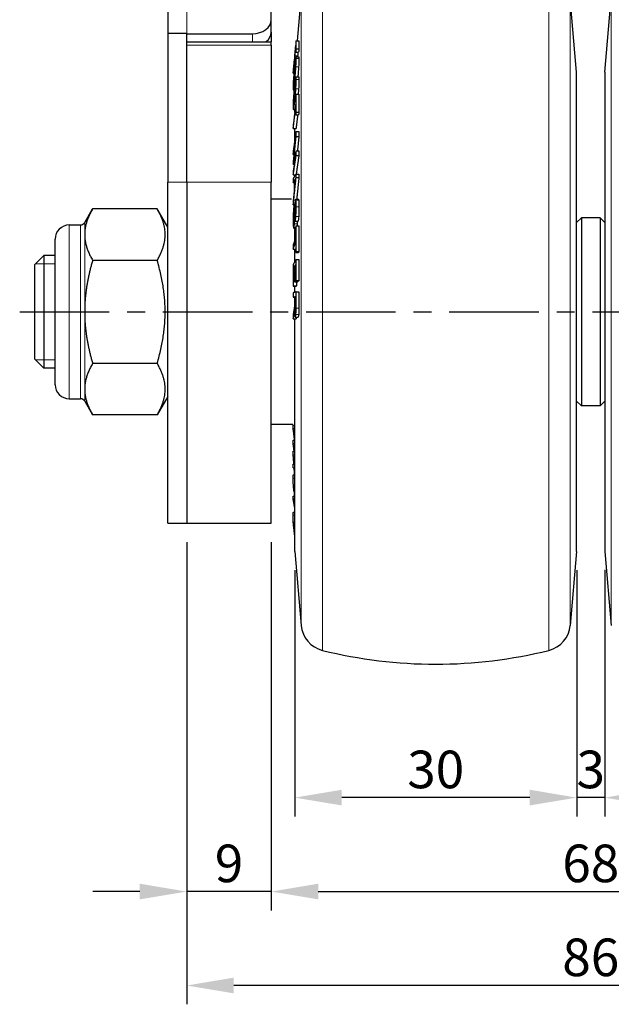
# Model space of a CAD drawing. Units: millimetres. Extents: x 0 to 495, y 0 to 669.
# Drawn here: x 297 to 360, y 126 to 230 of the extents above; entities that cross this region are included whole.
import ezdxf

# ---------------------------------------------------------------- set-up
doc = ezdxf.new("R2010")
doc.units = ezdxf.units.MM
doc.header["$LTSCALE"] = 0.3
doc.linetypes.add('CENTER', pattern=[50.8, 31.75, -6.35, 6.35, -6.35])
doc.layers.get('0').update_dxf_attribs({"color": 3})
doc.layers.add('외형선(ISO)', color=3, linetype='Continuous', lineweight=25)
doc.layers.add('좁은 외형선(ISO)', color=5, linetype='Continuous', lineweight=18)
doc.styles.add('GDD', font='romans.shx', dxfattribs={"oblique": 15, "bigfont": 'whgtxt.shx'})
doc.dimstyles.new('GDOK-2X', dxfattribs={"dimscale": 2, "dimtxt": 2, "dimasz": 2.5, "dimexe": 1, "dimexo": 1, "dimgap": 0.5, "dimtad": 1, "dimdsep": 46, "dimtxsty": 'GDD', "dimcen": 0, "dimclrd": 1, "dimclre": 1, "dimclrt": 4, "dimazin": 2, "dimtfac": 0.5, "dimtmove": 0, "dimatfit": 3, "dimfxl": 1, "dimfrac": 2, "dimtolj": 1, "dimarcsym": 0})

# ---------------------------------------------------------------- blocks, each defined once
blk = doc.blocks.new('*D48')
at = {"color": 1, "lineweight": -2, "transparency": 16777216}
for p, q in [((358.87, 171.78), (358.87, 145.53)), ((388.88, 171.73), (388.88, 145.53)), ((363.87, 147.53), (383.88, 147.53))]:
    blk.add_line(p, q, dxfattribs=at)
at = {"color": 1, "transparency": 16777216}
for points in [[(363.87, 148.37), (363.87, 146.7), (358.87, 147.53)], [(383.88, 148.37), (383.88, 146.7), (388.88, 147.53)]]:
    blk.add_solid(points, dxfattribs=at)
at = {"layer": 'Defpoints', "color": 0, "transparency": 16777216}
for p in [(358.87, 173.78), (388.88, 173.73), (388.88, 147.53)]:
    blk.add_point(p, dxfattribs=at)
at = {"color": 4, "transparency": 16777216, "insert": (373.87, 150.53), "char_height": 4, "attachment_point": 5, "style": 'GDD'}
blk.add_mtext('\\A1;30', dxfattribs=at)
blk = doc.blocks.new('*D49')
at = {"color": 1, "lineweight": -2, "transparency": 16777216}
for p, q in [((355.88, 171.73), (355.88, 145.53)), ((358.88, 171.73), (358.88, 145.53)), ((350.88, 147.53), (345.88, 147.53)), ((358.88, 147.53), (355.88, 147.53)), ((363.88, 147.53), (368.88, 147.53))]:
    blk.add_line(p, q, dxfattribs=at)
at = {"color": 1, "transparency": 16777216}
for points in [[(350.88, 148.37), (350.88, 146.7), (355.88, 147.53)], [(363.88, 148.37), (363.88, 146.7), (358.88, 147.53)]]:
    blk.add_solid(points, dxfattribs=at)
at = {"layer": 'Defpoints', "color": 0, "transparency": 16777216}
for p in [(355.88, 173.73), (358.88, 173.73), (355.88, 147.53)]:
    blk.add_point(p, dxfattribs=at)
at = {"color": 4, "transparency": 16777216, "insert": (357.38, 150.53), "char_height": 4, "attachment_point": 5, "style": 'GDD'}
blk.add_mtext('\\A1;3', dxfattribs=at)
blk = doc.blocks.new('*D50')
at = {"color": 1, "lineweight": -2, "transparency": 16777216}
for p, q in [((325.88, 171.73), (325.88, 145.53)), ((355.88, 171.73), (355.88, 145.53)), ((350.88, 147.53), (330.88, 147.53))]:
    blk.add_line(p, q, dxfattribs=at)
at = {"color": 1, "transparency": 16777216}
for points in [[(330.88, 148.37), (330.88, 146.7), (325.88, 147.53)], [(350.88, 148.37), (350.88, 146.7), (355.88, 147.53)]]:
    blk.add_solid(points, dxfattribs=at)
at = {"layer": 'Defpoints', "color": 0, "transparency": 16777216}
for p in [(325.88, 173.73), (355.88, 173.73), (325.88, 147.53)]:
    blk.add_point(p, dxfattribs=at)
at = {"color": 4, "transparency": 16777216, "insert": (340.88, 150.53), "char_height": 4, "attachment_point": 5, "style": 'GDD'}
blk.add_mtext('\\A1;30', dxfattribs=at)
blk = doc.blocks.new('*D51')
at = {"color": 1, "lineweight": -2, "transparency": 16777216}
for p, q in [((323.38, 174.73), (323.38, 135.53)), ((391.38, 174.73), (391.38, 135.53)), ((328.38, 137.53), (386.38, 137.53))]:
    blk.add_line(p, q, dxfattribs=at)
at = {"color": 1, "transparency": 16777216}
for points in [[(328.38, 138.37), (328.38, 136.7), (323.38, 137.53)], [(386.38, 138.37), (386.38, 136.7), (391.38, 137.53)]]:
    blk.add_solid(points, dxfattribs=at)
at = {"layer": 'Defpoints', "color": 0, "transparency": 16777216}
for p in [(323.38, 176.73), (391.38, 176.73), (391.38, 137.53)]:
    blk.add_point(p, dxfattribs=at)
at = {"color": 4, "transparency": 16777216, "insert": (357.38, 140.53), "char_height": 4, "attachment_point": 5, "style": 'GDD'}
blk.add_mtext('\\A1;68', dxfattribs=at)
blk = doc.blocks.new('*D52')
at = {"color": 1, "lineweight": -2, "transparency": 16777216}
for p, q in [((314.38, 174.73), (314.38, 135.53)), ((323.38, 174.73), (323.38, 135.53)), ((309.38, 137.53), (304.38, 137.53)), ((323.38, 137.53), (314.38, 137.53)), ((328.38, 137.53), (333.38, 137.53))]:
    blk.add_line(p, q, dxfattribs=at)
at = {"color": 1, "transparency": 16777216}
for points in [[(309.38, 138.37), (309.38, 136.7), (314.38, 137.53)], [(328.38, 138.37), (328.38, 136.7), (323.38, 137.53)]]:
    blk.add_solid(points, dxfattribs=at)
at = {"layer": 'Defpoints', "color": 0, "transparency": 16777216}
for p in [(314.38, 176.73), (323.38, 176.73), (314.38, 137.53)]:
    blk.add_point(p, dxfattribs=at)
at = {"color": 4, "transparency": 16777216, "insert": (318.88, 140.53), "char_height": 4, "attachment_point": 5, "style": 'GDD'}
blk.add_mtext('\\A1;9', dxfattribs=at)
blk = doc.blocks.new('*D53')
at = {"color": 1, "lineweight": -2, "transparency": 16777216}
for p, q in [((314.38, 174.73), (314.38, 125.53)), ((400.38, 174.73), (400.38, 125.53)), ((395.38, 127.53), (319.38, 127.53))]:
    blk.add_line(p, q, dxfattribs=at)
at = {"color": 1, "transparency": 16777216}
for points in [[(319.38, 128.37), (319.38, 126.7), (314.38, 127.53)], [(395.38, 128.37), (395.38, 126.7), (400.38, 127.53)]]:
    blk.add_solid(points, dxfattribs=at)
at = {"layer": 'Defpoints', "color": 0, "transparency": 16777216}
for p in [(314.38, 176.73), (400.38, 176.73), (314.38, 127.53)]:
    blk.add_point(p, dxfattribs=at)
at = {"color": 4, "transparency": 16777216, "insert": (357.38, 130.53), "char_height": 4, "attachment_point": 5, "style": 'GDD'}
blk.add_mtext('\\A1;86', dxfattribs=at)

msp = doc.modelspace()

# ---------------------------------------------------------------- linework, layer by layer
at = {"color": 1, "linetype": 'CENTER'}
msp.add_line((296.606, 199.232), (418.146, 199.232), dxfattribs=at)
at = {"layer": '외형선(ISO)'}
for p, q in [((312.376, 232.742), (312.376, 228.843)), ((323.376, 230.329), (323.376, 232.573)), ((326.168, 228.079), (326.565, 232.609)), ((355.876, 224.732), (355.186, 232.609)), ((358.876, 224.732), (359.565, 232.609)), ((323.376, 229.002), (323.376, 230.329)), ((312.376, 228.843), (312.376, 213.03)), ((314.376, 228.843), (312.376, 228.843)), ((314.376, 213.03), (314.376, 228.843)), ((314.376, 228.833), (321.376, 228.833)), ((323.376, 229.002), (323.376, 227.99)), ((314.376, 227.99), (323.376, 227.99)), ((314.376, 213.03), (314.376, 227.603)), ((323.376, 227.603), (323.376, 227.99)), ((323.376, 227.603), (323.376, 213.03)), ((326.019, 228.079), (326.32, 228.079)), ((325.883, 226.477), (326.185, 226.477)), ((325.986, 226.861), (326.287, 226.861)), ((326.007, 226.364), (326.308, 226.364)), ((326.02, 227.223), (326.321, 227.223)), ((325.85, 225.579), (325.893, 225.579)), ((325.884, 225.942), (325.933, 225.942)), ((325.712, 224.647), (325.804, 224.647)), ((355.876, 173.732), (355.876, 224.732)), ((358.876, 224.732), (358.876, 173.732)), ((325.998, 224.237), (326.299, 224.237)), ((325.725, 222.864), (325.813, 222.864)), ((326.02, 222.418), (326.321, 222.418)), ((325.734, 220.785), (325.917, 220.785)), ((325.876, 220.439), (325.876, 220.785)), ((325.986, 220.211), (326.287, 220.211)), ((326.02, 220.493), (326.321, 220.493)), ((325.711, 218.749), (326.012, 218.749)), ((325.876, 217.442), (325.876, 218.749)), ((326.021, 218.416), (326.322, 218.416)), ((326.019, 217.902), (326.32, 217.902)), ((325.713, 215.984), (325.788, 215.984)), ((326.019, 216.376), (326.32, 216.376)), ((325.711, 214.956), (325.827, 214.956)), ((326.021, 215.862), (326.322, 215.862)), ((325.715, 213.811), (325.966, 213.811)), ((325.876, 213.678), (325.876, 213.811)), ((326.021, 213.89), (326.322, 213.89)), ((312.376, 176.732), (312.376, 213.03)), ((314.376, 213.03), (314.376, 176.732)), ((314.376, 213.03), (314.376, 176.732)), ((323.376, 176.732), (323.376, 213.03)), ((325.713, 213.009), (325.805, 213.009)), ((325.839, 213.191), (325.94, 213.191)), ((326.021, 213.53), (326.322, 213.53)), ((325.531, 211.232), (323.376, 211.232)), ((325.81, 210.683), (325.888, 210.683)), ((325.968, 211.21), (326.269, 211.21)), ((303.52, 208.732), (304.368, 210.202)), ((311.238, 210.202), (304.368, 210.202)), ((312.376, 208.232), (311.238, 210.202)), ((325.715, 210.628), (325.798, 210.628)), ((325.809, 210.244), (325.87, 210.244)), ((325.901, 210.137), (325.985, 210.137)), ((325.861, 208.974), (325.935, 208.974)), ((325.935, 208.88), (326.236, 208.88)), ((355.876, 208.732), (356.376, 209.232)), ((356.376, 209.232), (356.376, 189.232)), ((358.376, 209.232), (356.376, 209.232)), ((358.376, 209.232), (358.376, 189.232)), ((358.876, 208.732), (358.376, 209.232)), ((301.876, 208.482), (303.087, 208.482)), ((325.766, 208.138), (325.986, 208.138)), ((325.876, 206.836), (325.876, 208.138)), ((326.02, 208.377), (326.321, 208.377)), ((300.376, 191.482), (300.376, 206.982)), ((325.711, 205.901), (325.985, 205.901)), ((325.876, 204.553), (325.876, 205.901)), ((325.986, 205.566), (326.287, 205.566)), ((326.02, 205.665), (326.321, 205.665)), ((298.176, 204.232), (299.176, 205.232)), ((299.176, 205.232), (299.176, 193.232)), ((300.376, 205.232), (299.176, 205.232)), ((304.368, 204.717), (311.238, 204.717)), ((326.019, 204.791), (326.32, 204.791)), ((298.176, 204.232), (298.176, 194.232)), ((325.746, 203.874), (325.855, 203.874)), ((325.889, 204.111), (325.984, 204.111)), ((325.856, 202.414), (326.157, 202.414)), ((325.89, 202.471), (326.191, 202.471)), ((325.985, 202.507), (326.286, 202.507)), ((326.019, 202.563), (326.32, 202.563)), ((325.713, 201.954), (326.015, 201.954)), ((325.747, 202.01), (326.049, 202.01)), ((325.876, 201.311), (325.876, 201.954)), ((326.021, 201.361), (326.322, 201.361)), ((325.714, 200.785), (325.846, 200.785)), ((325.88, 200.842), (325.986, 200.842)), ((325.717, 198.473), (326.018, 198.473)), ((325.876, 173.732), (325.876, 198.473)), ((325.93, 198.67), (326.231, 198.67)), ((298.176, 194.232), (299.176, 193.232)), ((300.376, 193.232), (299.176, 193.232)), ((311.238, 193.747), (304.368, 193.747)), ((301.876, 189.982), (303.087, 189.982)), ((303.52, 189.732), (304.368, 188.262)), ((312.376, 190.232), (311.238, 188.262)), ((355.876, 189.732), (356.376, 189.232)), ((358.876, 189.732), (358.376, 189.232)), ((358.376, 189.232), (356.376, 189.232)), ((311.238, 188.262), (304.368, 188.262)), ((325.676, 187.232), (323.376, 187.232)), ((325.708, 186.826), (325.876, 186.826)), ((325.709, 187.185), (325.876, 187.185)), ((325.708, 185.571), (325.876, 185.571)), ((325.709, 185.213), (325.876, 185.213)), ((325.712, 184.01), (325.876, 184.01)), ((325.713, 184.393), (325.876, 184.393)), ((325.712, 183.01), (325.876, 183.01)), ((325.713, 182.627), (325.876, 182.627)), ((325.786, 183.011), (325.876, 183.011)), ((325.738, 181.882), (325.876, 181.882)), ((325.711, 179.631), (325.876, 179.631)), ((325.711, 179.32), (325.876, 179.32)), ((325.802, 180.07), (325.876, 180.07)), ((325.86, 180.031), (325.876, 180.031)), ((325.861, 179.721), (325.876, 179.721)), ((325.873, 179.643), (325.876, 179.643)), ((325.736, 177.927), (325.876, 177.927)), ((312.376, 176.732), (314.376, 176.732)), ((314.376, 176.732), (323.376, 176.732)), ((325.714, 176.863), (325.876, 176.863)), ((325.876, 173.732), (326.565, 165.855)), ((355.876, 173.732), (355.186, 165.855)), ((358.876, 173.732), (359.565, 165.855))]:
    msp.add_line(p, q, dxfattribs=at)
for centre, radius, start, end in [((303.087, 208.982), 0.5, 270, 330), ((301.876, 206.982), 1.5, 90, 180), ((301.876, 191.482), 1.5, 180, 270), ((303.087, 189.482), 0.5, 30, 90), ((329.553, 166.116), 3, 185, 256.06041), ((352.198, 166.116), 3, 283.93959, 355), ((340.876, 211.732), 50, 256.06041, 283.93959)]:
    msp.add_arc(centre, radius, start, end, dxfattribs=at)
for centre, start_param in [((321.376, 230.329), 4.712389), ((321.376, 229.002), 5.5406301)]:
    msp.add_ellipse(centre, major_axis=(2, 0), ratio=0.7479823, start_param=start_param, end_param=6.2831853, dxfattribs=at)
for points, weights in [([(326.019, 228.079), (325.856, 226.349), (325.713, 224.818)], [1, 1.06234067591, 1.12440942712]), ([(325.883, 226.477), (325.933, 227.001), (325.984, 227.545)], [1.03872294498, 1.01936860252, 1]), ([(325.984, 227.545), (325.982, 227.203), (325.986, 226.861)], [1.01431265278, 1.01460777126, 1.01391585528]), ([(326.02, 227.223), (326.015, 227.651), (326.019, 228.079)], [1.01732237753, 1.01816821189, 1.01750584991]), ([(326.32, 228.079), (326.316, 227.651), (326.321, 227.223)], [1.01750584991, 1.01816821189, 1.01732237753]), ([(325.884, 225.942), (325.882, 226.21), (325.883, 226.477)], [1.01146980552, 1.01187258168, 1.01162363712]), ([(325.986, 226.861), (326.003, 227.041), (326.02, 227.223)], [1.01232559293, 1.00616451046, 1]), ([(326.185, 226.477), (326.184, 226.42), (326.184, 226.364)], [1.01162363712, 1.01167649271, 1.01169996923]), ([(326.221, 226.861), (326.202, 226.668), (326.185, 226.477)], [1.02448329144, 1.03160408283, 1.03872294498]), ([(326.321, 227.223), (326.304, 227.041), (326.287, 226.861)], [1, 1.00616451046, 1.01232559293]), ([(325.712, 224.647), (325.779, 225.36), (325.849, 226.115)], [1.05702838752, 1.02853051019, 1]), ([(325.849, 226.115), (325.848, 225.847), (325.85, 225.579)], [1.01178020619, 1.01203599613, 1.0116221463]), ([(325.85, 225.579), (325.867, 225.759), (325.884, 225.942)], [1.01314814359, 1.00657547177, 1]), ([(325.713, 224.818), (325.712, 224.732), (325.712, 224.647)], [1.00391555658, 1.00408220769, 1.00417298157]), ([(326.02, 222.418), (326.003, 222.276), (325.986, 222.135)], [1, 1.00614718737, 1.0122907449]), ([(326.02, 220.493), (326.014, 221.456), (326.02, 222.418)], [1.00897857457, 1.01003978624, 1.00897857452]), ([(326.321, 222.418), (326.316, 221.456), (326.321, 220.493)], [1.00897857452, 1.01003978624, 1.00897857457]), ([(325.983, 221.335), (325.84, 220.142), (325.711, 219.072)], [1, 1.05700825152, 1.11396539941]), ([(325.986, 222.135), (325.984, 221.735), (325.983, 221.335)], [1.0037819043, 1.00423249836, 1.00430818521]), ([(325.711, 218.749), (325.84, 219.819), (325.983, 221.011)], [1.11396539969, 1.05700825165, 1]), ([(325.983, 221.011), (325.984, 220.611), (325.986, 220.211)], [1.00383028579, 1.00375463498, 1.00330425536]), ([(325.986, 220.211), (326.003, 220.351), (326.02, 220.493)], [1.01229074492, 1.00614718739, 1]), ([(326.188, 220.211), (326.097, 219.454), (326.012, 218.749)], [1.03757675788, 1.07578256195, 1.11396539969]), ([(326.321, 220.493), (326.304, 220.351), (326.287, 220.211)], [1, 1.00614718739, 1.01229074492]), ([(325.711, 219.072), (325.711, 218.911), (325.711, 218.749)], [1.0017172465, 1.00175513835, 1.00171724651]), ([(326.021, 218.416), (325.859, 217.329), (325.715, 216.365)], [1, 1.06112259126, 1.12183947866]), ([(326.019, 217.902), (326.019, 218.159), (326.021, 218.416)], [1.00058408973, 1.00042430081, 1.00015694225]), ([(326.322, 218.416), (326.321, 218.159), (326.32, 217.902)], [1.00015694225, 1.00042430082, 1.00058408973]), ([(325.947, 217.555), (325.823, 216.332), (325.711, 215.221)], [1, 1.03826678988, 1.07530192296]), ([(325.713, 215.984), (325.825, 216.732), (325.947, 217.555)], [1.09504531409, 1.04761007855, 1]), ([(325.779, 215.544), (325.893, 216.668), (326.019, 217.902)], [1.07408784232, 1.03764436048, 1]), ([(326.32, 217.902), (326.239, 217.116), (326.164, 216.376)], [1, 1.02364263495, 1.04681158338]), ([(325.715, 216.365), (325.714, 216.175), (325.713, 215.984)], [1.00013141567, 1.00038425942, 1.0005616547]), ([(326.019, 216.376), (325.893, 215.94), (325.779, 215.544)], [1, 1.0376443603, 1.07408784195]), ([(326.021, 215.862), (326.019, 216.119), (326.019, 216.376)], [1, 1.00026731659, 1.00042708041]), ([(326.32, 216.376), (326.321, 216.119), (326.322, 215.862)], [1.00042708041, 1.00026731659, 1]), ([(325.711, 214.956), (325.823, 215.34), (325.947, 215.764)], [1.07530192259, 1.0382667897, 1]), ([(325.711, 215.221), (325.711, 215.088), (325.711, 214.956)], [1.0000917221, 1.0001100296, 1.00009172211]), ([(325.947, 215.764), (325.825, 214.941), (325.713, 214.193)], [1.00002984594, 1.04764134569, 1.09507799722]), ([(325.715, 213.811), (325.859, 214.774), (326.021, 215.862)], [1.12190833841, 1.06118772384, 1.00006138055]), ([(326.322, 215.862), (326.166, 214.819), (326.028, 213.89)], [1.00006138055, 1.05853678555, 1.11664089015]), ([(325.713, 214.193), (325.714, 214.002), (325.715, 213.811)], [1.00043018246, 1.00025281051, 1]), ([(326.021, 213.89), (325.857, 213.652), (325.715, 213.441)], [1, 1.04668232816, 1.09078249255]), ([(326.021, 213.53), (326.021, 213.71), (326.021, 213.89)], [1.00078164358, 1.00080402764, 1.00078164355]), ([(326.322, 213.89), (326.322, 213.71), (326.322, 213.53)], [1.00078164355, 1.00080402764, 1.00078164358]), ([(325.715, 213.441), (325.714, 213.225), (325.713, 213.009)], [1.00061280566, 1.00088018976, 1.00106538556]), ([(325.713, 213.009), (325.758, 213.07), (325.805, 213.134)], [1.02745323397, 1.01385275602, 1]), ([(325.715, 210.628), (325.857, 211.991), (326.021, 213.53)], [1.09428937737, 1.05004742968, 1.00321501654]), ([(325.805, 213.134), (325.803, 212.538), (325.805, 211.943)], [1.00279979046, 1.00308891558, 1.00279979058]), ([(325.839, 212.254), (325.838, 212.722), (325.839, 213.191)], [1.00217753446, 1.0023520492, 1.00217753437]), ([(325.839, 213.191), (325.898, 213.289), (325.962, 213.391)], [1.03601843098, 1.01818941968, 1]), ([(325.962, 213.391), (325.898, 212.808), (325.839, 212.254)], [1.00110694093, 1.01931649541, 1.03716524257]), ([(326.322, 213.53), (326.193, 212.314), (326.077, 211.21)], [1.00321501654, 1.03985936491, 1.07491772952]), ([(325.805, 211.943), (325.758, 211.494), (325.713, 211.061)], [1.00112658149, 1.01499494393, 1.02861074409]), ([(325.713, 211.061), (325.714, 210.845), (325.715, 210.628)], [1.00150421066, 1.00131893372, 1.00105143246]), ([(325.809, 210.244), (325.809, 210.463), (325.81, 210.683)], [1.00192444912, 1.00180592835, 1.00161756842]), ([(304.368, 210.202), (303.52, 208.732), (303.52, 207.459)], [1, 1.0379548493, 1]), ([(311.238, 204.717), (312.822, 207.459), (311.238, 210.202)], [1, 1.15470053838, 1]), ([(325.934, 209.318), (325.934, 209.099), (325.935, 208.88)], [1.00206637242, 1.00196452017, 1.00179939836]), ([(325.986, 208.278), (325.984, 207.713), (325.983, 207.149)], [1.0057695765, 1.00622106281, 1.00629689954]), ([(326.02, 208.377), (326.003, 208.327), (325.986, 208.278)], [1, 1.00614718737, 1.0122907449]), ([(326.02, 205.665), (326.014, 207.021), (326.02, 208.377)], [1.01464996024, 1.01571713689, 1.01464996019]), ([(326.321, 208.377), (326.316, 207.021), (326.321, 205.665)], [1.01464996019, 1.01571713689, 1.01464996024]), ([(303.52, 207.459), (303.52, 206.187), (304.368, 204.717)], [1, 1.0379548493, 1]), ([(325.983, 207.149), (325.84, 206.731), (325.711, 206.357)], [1, 1.05700825152, 1.11396539941]), ([(325.711, 205.901), (325.84, 206.276), (325.983, 206.694)], [1.11396539969, 1.05700825165, 1]), ([(325.983, 206.694), (325.984, 206.13), (325.986, 205.566)], [1.00669085174, 1.00661498535, 1.0061633223]), ([(325.711, 206.357), (325.711, 206.129), (325.711, 205.901)], [1.00281461651, 1.00285254988, 1.00281461652]), ([(325.986, 205.566), (326.003, 205.615), (326.02, 205.665)], [1.01229074492, 1.00614718739, 1]), ([(326.321, 205.665), (326.304, 205.615), (326.287, 205.566)], [1, 1.00614718739, 1.01229074492]), ([(304.368, 204.717), (303.52, 201.778), (303.52, 199.232)], [1, 1.0379548493, 1]), ([(311.238, 193.747), (312.822, 199.232), (311.238, 204.717)], [1, 1.15470053838, 1]), ([(326.019, 204.791), (325.857, 204.521), (325.713, 204.283)], [1, 1.06211061849, 1.1239235963]), ([(326.019, 202.563), (326.015, 203.677), (326.019, 204.791)], [1.01454540159, 1.01522719164, 1.0145329002]), ([(326.32, 204.791), (326.317, 203.677), (326.32, 202.563)], [1.0145329002, 1.01522719164, 1.01454540159]), ([(325.713, 204.283), (325.709, 203.119), (325.713, 201.954)], [1.01717219958, 1.01810023081, 1.01710537985]), ([(325.747, 202.01), (325.744, 202.942), (325.746, 203.874)], [1.01348105442, 1.01425186863, 1.01383069038]), ([(325.746, 203.874), (325.799, 203.962), (325.855, 204.055)], [1.04438227854, 1.02220283355, 1]), ([(325.855, 204.055), (325.853, 203.235), (325.856, 202.414)], [1.01157426569, 1.01191281388, 1.01140767905]), ([(325.89, 202.471), (325.887, 203.291), (325.889, 204.111)], [1.01125753376, 1.0117491821, 1.01141967418]), ([(325.889, 204.111), (325.936, 204.188), (325.984, 204.269)], [1.03644162139, 1.01822829946, 1]), ([(325.984, 204.269), (325.982, 203.388), (325.985, 202.507)], [1.01186241661, 1.01219147451, 1.01163979116]), ([(325.856, 202.414), (325.873, 202.442), (325.89, 202.471)], [1.01308235508, 1.00654268913, 1]), ([(325.985, 202.507), (326.002, 202.535), (326.019, 202.563)], [1.01241276993, 1.00620784386, 1]), ([(326.047, 202.414), (326.048, 202.212), (326.049, 202.01)], [1.01375911426, 1.01364806249, 1.01348105442]), ([(326.191, 202.471), (326.174, 202.442), (326.157, 202.414)], [1, 1.00654268913, 1.01308235508]), ([(326.191, 202.507), (326.191, 202.489), (326.191, 202.471)], [1.01127865218, 1.01126828947, 1.01125753376]), ([(326.32, 202.563), (326.303, 202.535), (326.286, 202.507)], [1, 1.00620784386, 1.01241276993]), ([(325.713, 201.954), (325.73, 201.982), (325.747, 202.01)], [1.01372474437, 1.00686455757, 1]), ([(325.715, 201.256), (325.714, 201.02), (325.714, 200.785)], [1.00374888639, 1.00394320025, 1.0040618016]), ([(326.021, 201.361), (325.859, 201.305), (325.715, 201.256)], [1, 1.06190475453, 1.12349467431]), ([(326.049, 202.01), (326.031, 201.982), (326.015, 201.954)], [1, 1.00686455757, 1.01372474437]), ([(326.019, 199.642), (326.018, 200.501), (326.021, 201.361)], [1.01282271837, 1.01306082997, 1.01249906609]), ([(326.322, 201.361), (326.319, 200.501), (326.321, 199.642)], [1.01249906609, 1.01306082997, 1.01282271837]), ([(325.714, 200.785), (325.778, 200.807), (325.846, 200.831)], [1.05440740232, 1.02722329557, 1]), ([(325.846, 200.831), (325.845, 200.299), (325.845, 199.767)], [1.00836857058, 1.00861029986, 1.00850285034]), ([(325.88, 199.635), (325.879, 200.239), (325.88, 200.842)], [1.00949181676, 1.00966256432, 1.00939533277]), ([(325.88, 200.842), (325.932, 200.86), (325.986, 200.879)], [1.04060422089, 1.02031242831, 1]), ([(325.986, 200.879), (325.985, 200.306), (325.985, 199.733)], [1.00855741296, 1.00879098148, 1.00866120786]), ([(303.52, 199.232), (303.52, 196.687), (304.368, 193.747)], [1, 1.0379548493, 1]), ([(325.845, 199.767), (325.778, 199.365), (325.715, 198.985)], [1, 1.01903196689, 1.03747662064]), ([(325.717, 198.473), (325.782, 198.884), (325.852, 199.319)], [1.037791074, 1.01923133856, 1]), ([(325.715, 198.985), (325.716, 198.729), (325.717, 198.473)], [1.00462842792, 1.00444226527, 1.00416672804]), ([(326.049, 198.67), (326.033, 198.571), (326.018, 198.473)], [1.02877958929, 1.03330495085, 1.037791074]), ([(304.368, 193.747), (303.52, 192.278), (303.52, 191.005)], [1, 1.0379548493, 1]), ([(311.238, 188.262), (312.822, 191.005), (311.238, 193.747)], [1, 1.15470053838, 1]), ([(303.52, 191.005), (303.52, 189.732), (304.368, 188.262)], [1, 1.0379548493, 1]), ([(325.708, 186.826), (325.709, 187.006), (325.709, 187.185)], [1.00106183787, 1.00096140577, 1.00080362459]), ([(325.864, 185.571), (325.783, 186.219), (325.708, 186.826)], [1.03060138839, 1.05752239479, 1.08396668504]), ([(325.709, 185.213), (325.709, 185.392), (325.708, 185.571)], [1.00055203338, 1.00070977491, 1.00081018179]), ([(325.817, 184.393), (325.762, 184.812), (325.709, 185.213)], [1.07193766102, 1.09271108794, 1.11332406493]), ([(325.712, 184.01), (325.712, 184.202), (325.713, 184.393)], [1.00027283683, 1.00017420393, 1]), ([(325.786, 183.011), (325.748, 183.518), (325.712, 184.01)], [1.00002928577, 1.01001484815, 1.01972362117]), ([(325.712, 183.01), (325.748, 183.011), (325.786, 183.011)], [1.01997248901, 1.01026134659, 1.00027334725]), ([(325.713, 182.627), (325.712, 182.819), (325.712, 183.01)], [1.00007863741, 1.00025285507, 1.00035149575]), ([(325.871, 181.882), (325.842, 182.259), (325.814, 182.627)], [1.01070358173, 1.0183295593, 1.02581581286]), ([(325.711, 179.32), (325.711, 179.476), (325.711, 179.631)], [1.00160808236, 1.00167740841, 1.00167740842]), ([(325.876, 178.368), (325.79, 178.86), (325.711, 179.32)], [1.03464112997, 1.06219189715, 1.08912456395]), ([(325.861, 179.721), (325.86, 179.876), (325.86, 180.031)], [1.0007195663, 1.00083355097, 1.00089688702]), ([(325.875, 179.631), (325.874, 179.637), (325.873, 179.643)], [1.04896569931, 1.04929337511, 1.04962102922]), ([(325.714, 176.863), (325.711, 177.234), (325.711, 177.605)], [1.00648927266, 1.00705889952, 1.00711071577]), ([(325.876, 175.39), (325.792, 176.151), (325.714, 176.863)], [1.05443934797, 1.08872662284, 1.12290472376])]:
    msp.add_rational_spline(points, weights, degree=2, dxfattribs=at)
for points, knots in [([(326.021, 226.182), (326.021, 226.275), (326.018, 226.336), (326.006, 226.376), (325.996, 226.354), (325.985, 226.298)], [-0.11738605, -0.11738605, -0.11738605, -0.11738605, -0.0585781, -0.0585781, 0, 0, 0, 0]), ([(326.308, 226.364), (326.31, 226.364), (326.311, 226.362), (326.316, 226.349), (326.318, 226.33), (326.321, 226.271), (326.322, 226.23), (326.322, 226.182)], [0.044293554, 0.044293554, 0.044293554, 0.044293554, 0.056522012, 0.056522012, 0.086009373, 0.086009373, 0.116855108, 0.116855108, 0.116855108, 0.116855108]), ([(325.869, 225.342), (325.844, 225.089), (325.818, 224.815), (325.777, 224.323), (325.762, 224.119), (325.749, 223.919)], [-0.14907644, -0.14907644, -0.14907644, -0.14907644, -0.06267107, -0.06267107, 0, 0, 0, 0]), ([(325.867, 225.109), (325.879, 225.234), (325.892, 225.357), (325.914, 225.563), (325.925, 225.652), (325.944, 225.803), (325.953, 225.863), (325.961, 225.899)], [-0.11729775, -0.11729775, -0.11729775, -0.11729775, -0.07448095, -0.07448095, -0.03787954, -0.03787954, 0, 0, 0, 0]), ([(325.985, 226.298), (325.978, 226.265), (325.97, 226.22), (325.954, 226.106), (325.945, 226.037), (325.914, 225.786), (325.891, 225.571), (325.869, 225.342)], [-0.14833008, -0.14833008, -0.14833008, -0.14833008, -0.11365728, -0.11365728, -0.07837561, -0.07837561, 0, 0, 0, 0]), ([(325.961, 225.899), (325.969, 225.939), (325.976, 225.959), (325.985, 225.933), (325.987, 225.897), (325.987, 225.839)], [-0.078992196, -0.078992196, -0.078992196, -0.078992196, -0.036482678, -0.036482678, 0, 0, 0, 0]), ([(325.987, 225.839), (325.987, 225.809), (325.986, 225.774), (325.984, 225.692), (325.982, 225.647), (325.976, 225.49), (325.969, 225.368), (325.961, 225.239)], [-0.078582412, -0.078582412, -0.078582412, -0.078582412, -0.059460942, -0.059460942, -0.040542611, -0.040542611, 0, 0, 0, 0]), ([(325.985, 225.308), (325.996, 225.495), (326.006, 225.667), (326.018, 225.969), (326.021, 226.089), (326.021, 226.182)], [-0.1173846, -0.1173846, -0.1173846, -0.1173846, -0.05880718, -0.05880718, 0, 0, 0, 0]), ([(326.322, 226.182), (326.322, 226.089), (326.319, 225.97), (326.307, 225.667), (326.298, 225.495), (326.286, 225.308)], [0, 0, 0, 0, 0.05872369, 0.05872369, 0.11738472, 0.11738472, 0.11738472, 0.11738472]), ([(325.771, 223.989), (325.776, 224.069), (325.782, 224.151), (325.796, 224.325), (325.803, 224.416), (325.828, 224.714), (325.848, 224.921), (325.867, 225.109)], [-0.11645851, -0.11645851, -0.11645851, -0.11645851, -0.0912521, -0.0912521, -0.06414914, -0.06414914, 0, 0, 0, 0]), ([(325.961, 225.239), (325.956, 225.159), (325.95, 225.076), (325.937, 224.902), (325.93, 224.812), (325.905, 224.513), (325.885, 224.306), (325.867, 224.119)], [-0.1164425, -0.1164425, -0.1164425, -0.1164425, -0.09124115, -0.09124115, -0.06414314, -0.06414314, 0, 0, 0, 0]), ([(325.869, 223.886), (325.894, 224.138), (325.919, 224.412), (325.958, 224.905), (325.972, 225.109), (325.985, 225.308)], [-0.14904823, -0.14904823, -0.14904823, -0.14904823, -0.06263763, -0.06263763, 0, 0, 0, 0]), ([(326.286, 225.308), (326.274, 225.11), (326.259, 224.908), (326.23, 224.543), (326.217, 224.387), (326.203, 224.237)], [0, 0, 0, 0, 0.06217019, 0.06217019, 0.11037097, 0.11037097, 0.11037097, 0.11037097]), ([(325.749, 223.919), (325.736, 223.733), (325.726, 223.561), (325.712, 223.258), (325.709, 223.139), (325.709, 223.046)], [-0.11739903, -0.11739903, -0.11739903, -0.11739903, -0.05881077, -0.05881077, 0, 0, 0, 0]), ([(325.743, 223.388), (325.743, 223.419), (325.744, 223.454), (325.746, 223.536), (325.748, 223.581), (325.755, 223.737), (325.762, 223.859), (325.771, 223.989)], [-0.078588393, -0.078588393, -0.078588393, -0.078588393, -0.059466714, -0.059466714, -0.040547508, -0.040547508, 0, 0, 0, 0]), ([(325.771, 223.329), (325.762, 223.288), (325.754, 223.269), (325.745, 223.295), (325.743, 223.331), (325.743, 223.388)], [-0.078998274, -0.078998274, -0.078998274, -0.078998274, -0.036469, -0.036469, 0, 0, 0, 0]), ([(325.749, 222.929), (325.756, 222.963), (325.764, 223.007), (325.782, 223.122), (325.791, 223.19), (325.823, 223.442), (325.846, 223.657), (325.869, 223.886)], [-0.1483617, -0.1483617, -0.1483617, -0.1483617, -0.11367844, -0.11367844, -0.07838681, -0.07838681, 0, 0, 0, 0]), ([(325.869, 223.417), (325.844, 223.185), (325.818, 222.928), (325.777, 222.446), (325.762, 222.242), (325.749, 222.036)], [-0.14907644, -0.14907644, -0.14907644, -0.14907644, -0.06267107, -0.06267107, 0, 0, 0, 0]), ([(325.867, 224.119), (325.854, 223.994), (325.842, 223.871), (325.819, 223.664), (325.808, 223.576), (325.788, 223.425), (325.779, 223.365), (325.771, 223.329)], [-0.11731148, -0.11731148, -0.11731148, -0.11731148, -0.07449721, -0.07449721, -0.03789418, -0.03789418, 0, 0, 0, 0]), ([(325.867, 223.127), (325.879, 223.242), (325.892, 223.353), (325.914, 223.535), (325.925, 223.611), (325.944, 223.734), (325.953, 223.778), (325.961, 223.798)], [-0.11729775, -0.11729775, -0.11729775, -0.11729775, -0.07448095, -0.07448095, -0.03787954, -0.03787954, 0, 0, 0, 0]), ([(325.985, 224.218), (325.978, 224.2), (325.97, 224.17), (325.954, 224.084), (325.945, 224.029), (325.914, 223.819), (325.891, 223.627), (325.869, 223.417)], [-0.14833008, -0.14833008, -0.14833008, -0.14833008, -0.11365728, -0.11365728, -0.07837561, -0.07837561, 0, 0, 0, 0]), ([(325.961, 223.798), (325.969, 223.819), (325.976, 223.819), (325.985, 223.758), (325.987, 223.707), (325.987, 223.635)], [-0.078992196, -0.078992196, -0.078992196, -0.078992196, -0.036482678, -0.036482678, 0, 0, 0, 0]), ([(325.987, 223.635), (325.987, 223.597), (325.986, 223.555), (325.984, 223.461), (325.982, 223.41), (325.976, 223.239), (325.969, 223.11), (325.961, 222.977)], [-0.078582412, -0.078582412, -0.078582412, -0.078582412, -0.059460942, -0.059460942, -0.040542611, -0.040542611, 0, 0, 0, 0]), ([(326.021, 223.949), (326.021, 224.065), (326.018, 224.151), (326.006, 224.244), (325.996, 224.248), (325.985, 224.218)], [-0.11738605, -0.11738605, -0.11738605, -0.11738605, -0.0585781, -0.0585781, 0, 0, 0, 0]), ([(325.985, 222.986), (325.996, 223.179), (326.006, 223.361), (326.018, 223.694), (326.021, 223.833), (326.021, 223.949)], [-0.1173846, -0.1173846, -0.1173846, -0.1173846, -0.05880718, -0.05880718, 0, 0, 0, 0]), ([(326.322, 223.949), (326.322, 223.834), (326.319, 223.695), (326.307, 223.361), (326.298, 223.179), (326.286, 222.986)], [0, 0, 0, 0, 0.05872369, 0.05872369, 0.11738472, 0.11738472, 0.11738472, 0.11738472]), ([(326.299, 224.237), (326.304, 224.237), (326.309, 224.226), (326.316, 224.18), (326.318, 224.148), (326.321, 224.063), (326.322, 224.01), (326.322, 223.949)], [0.024566439, 0.024566439, 0.024566439, 0.024566439, 0.056522012, 0.056522012, 0.086009373, 0.086009373, 0.116855108, 0.116855108, 0.116855108, 0.116855108]), ([(325.709, 223.046), (325.709, 222.953), (325.712, 222.891), (325.726, 222.851), (325.736, 222.873), (325.749, 222.929)], [-0.11740041, -0.11740041, -0.11740041, -0.11740041, -0.05858891, -0.05858891, 0, 0, 0, 0]), ([(325.771, 222.046), (325.776, 222.129), (325.782, 222.212), (325.796, 222.385), (325.803, 222.474), (325.828, 222.762), (325.848, 222.955), (325.867, 223.127)], [-0.11645851, -0.11645851, -0.11645851, -0.11645851, -0.0912521, -0.0912521, -0.06414914, -0.06414914, 0, 0, 0, 0]), ([(325.961, 222.977), (325.956, 222.894), (325.95, 222.81), (325.937, 222.637), (325.93, 222.549), (325.905, 222.261), (325.885, 222.067), (325.867, 221.895)], [-0.1164425, -0.1164425, -0.1164425, -0.1164425, -0.09124115, -0.09124115, -0.06414314, -0.06414314, 0, 0, 0, 0]), ([(325.869, 221.606), (325.894, 221.837), (325.919, 222.095), (325.958, 222.576), (325.972, 222.78), (325.985, 222.986)], [-0.14904823, -0.14904823, -0.14904823, -0.14904823, -0.06263763, -0.06263763, 0, 0, 0, 0]), ([(325.749, 222.036), (325.736, 221.844), (325.726, 221.662), (325.712, 221.328), (325.709, 221.189), (325.709, 221.073)], [-0.11739903, -0.11739903, -0.11739903, -0.11739903, -0.05881077, -0.05881077, 0, 0, 0, 0]), ([(325.743, 221.387), (325.743, 221.425), (325.744, 221.467), (325.746, 221.561), (325.748, 221.612), (325.755, 221.784), (325.762, 221.912), (325.771, 222.046)], [-0.078588393, -0.078588393, -0.078588393, -0.078588393, -0.059466714, -0.059466714, -0.040547508, -0.040547508, 0, 0, 0, 0]), ([(325.771, 221.225), (325.762, 221.203), (325.754, 221.203), (325.745, 221.265), (325.743, 221.316), (325.743, 221.387)], [-0.078998274, -0.078998274, -0.078998274, -0.078998274, -0.036469, -0.036469, 0, 0, 0, 0]), ([(325.749, 220.805), (325.756, 220.822), (325.764, 220.852), (325.782, 220.938), (325.791, 220.993), (325.823, 221.203), (325.846, 221.395), (325.869, 221.606)], [-0.1483617, -0.1483617, -0.1483617, -0.1483617, -0.11367844, -0.11367844, -0.07838681, -0.07838681, 0, 0, 0, 0]), ([(325.867, 221.895), (325.854, 221.781), (325.842, 221.669), (325.819, 221.487), (325.808, 221.411), (325.788, 221.288), (325.779, 221.244), (325.771, 221.225)], [-0.11731148, -0.11731148, -0.11731148, -0.11731148, -0.07449721, -0.07449721, -0.03789418, -0.03789418, 0, 0, 0, 0]), ([(325.709, 221.073), (325.709, 220.958), (325.712, 220.872), (325.726, 220.779), (325.736, 220.775), (325.749, 220.805)], [-0.11740041, -0.11740041, -0.11740041, -0.11740041, -0.05858891, -0.05858891, 0, 0, 0, 0]), ([(325.81, 210.683), (325.802, 210.648), (325.794, 210.607), (325.778, 210.514), (325.771, 210.463), (325.756, 210.331), (325.748, 210.247), (325.741, 210.151)], [-0.084954709, -0.084954709, -0.084954709, -0.084954709, -0.056531548, -0.056531548, -0.031432428, -0.031432428, 0, 0, 0, 0]), ([(325.895, 210.793), (325.892, 210.741), (325.888, 210.686), (325.883, 210.574), (325.88, 210.517), (325.878, 210.459)], [-0.034497716, -0.034497716, -0.034497716, -0.034497716, -0.017271711, -0.017271711, 0, 0, 0, 0]), ([(325.939, 211.144), (325.93, 211.107), (325.921, 211.057), (325.906, 210.933), (325.9, 210.868), (325.895, 210.793)], [-0.054530868, -0.054530868, -0.054530868, -0.054530868, -0.024430977, -0.024430977, 0, 0, 0, 0]), ([(325.919, 210.554), (325.921, 210.573), (325.922, 210.59), (325.925, 210.622), (325.927, 210.637), (325.933, 210.684), (325.938, 210.709), (325.943, 210.728)], [-0.028349622, -0.028349622, -0.028349622, -0.028349622, -0.022367319, -0.022367319, -0.015814058, -0.015814058, 0, 0, 0, 0]), ([(325.997, 211.123), (325.989, 211.175), (325.98, 211.206), (325.96, 211.213), (325.95, 211.19), (325.939, 211.144)], [-0.076459517, -0.076459517, -0.076459517, -0.076459517, -0.037876996, -0.037876996, 0, 0, 0, 0]), ([(325.943, 210.728), (325.945, 210.739), (325.948, 210.747), (325.953, 210.757), (325.956, 210.759), (325.963, 210.755), (325.967, 210.739), (325.971, 210.714)], [-0.037031614, -0.037031614, -0.037031614, -0.037031614, -0.027957365, -0.027957365, -0.019020013, -0.019020013, 0, 0, 0, 0]), ([(325.971, 210.714), (325.974, 210.697), (325.976, 210.675), (325.979, 210.618), (325.981, 210.582), (325.984, 210.449), (325.985, 210.331), (325.985, 210.221)], [-0.061828248, -0.061828248, -0.061828248, -0.061828248, -0.049600136, -0.049600136, -0.035543297, -0.035543297, 0, 0, 0, 0]), ([(326.021, 210.408), (326.021, 210.514), (326.02, 210.618), (326.017, 210.798), (326.015, 210.877), (326.008, 211.02), (326.003, 211.081), (325.997, 211.123)], [-0.0951337, -0.0951337, -0.0951337, -0.0951337, -0.061090261, -0.061090261, -0.03174615, -0.03174615, 0, 0, 0, 0]), ([(326.269, 211.21), (326.27, 211.21), (326.27, 211.21), (326.281, 211.208), (326.29, 211.176), (326.298, 211.123)], [0.035339323, 0.035339323, 0.035339323, 0.035339323, 0.036641535, 0.036641535, 0.07645589, 0.07645589, 0.07645589, 0.07645589]), ([(326.298, 211.123), (326.304, 211.081), (326.309, 211.02), (326.316, 210.876), (326.318, 210.798), (326.321, 210.618), (326.322, 210.514), (326.322, 210.408)], [0, 0, 0, 0, 0.031877362, 0.031877362, 0.061125982, 0.061125982, 0.095136808, 0.095136808, 0.095136808, 0.095136808]), ([(325.741, 210.151), (325.736, 210.072), (325.731, 209.989), (325.722, 209.815), (325.719, 209.726), (325.71, 209.434), (325.707, 209.233), (325.707, 209.045)], [-0.11374024, -0.11374024, -0.11374024, -0.11374024, -0.08759206, -0.08759206, -0.06067747, -0.06067747, 0, 0, 0, 0]), ([(325.741, 209.168), (325.741, 209.252), (325.742, 209.34), (325.745, 209.504), (325.747, 209.583), (325.753, 209.742), (325.757, 209.822), (325.762, 209.898)], [-0.075154428, -0.075154428, -0.075154428, -0.075154428, -0.048048258, -0.048048258, -0.024756981, -0.024756981, 0, 0, 0, 0]), ([(325.762, 209.898), (325.764, 209.934), (325.767, 209.968), (325.774, 210.033), (325.777, 210.063), (325.79, 210.156), (325.8, 210.206), (325.809, 210.244)], [-0.056699612, -0.056699612, -0.056699612, -0.056699612, -0.044734908, -0.044734908, -0.031628266, -0.031628266, 0, 0, 0, 0]), ([(325.854, 209.809), (325.851, 209.702), (325.847, 209.591), (325.84, 209.399), (325.836, 209.309), (325.833, 209.224)], [-0.057824337, -0.057824337, -0.057824337, -0.057824337, -0.025627695, -0.025627695, 0, 0, 0, 0]), ([(325.878, 210.459), (325.875, 210.366), (325.871, 210.266), (325.863, 210.054), (325.859, 209.929), (325.854, 209.809)], [-0.064101236, -0.064101236, -0.064101236, -0.064101236, -0.036033008, -0.036033008, 0, 0, 0, 0]), ([(325.861, 208.974), (325.867, 209.179), (325.875, 209.385), (325.888, 209.771), (325.894, 209.955), (325.901, 210.137)], [-0.11594993, -0.11594993, -0.11594993, -0.11594993, -0.05453284, -0.05453284, 0, 0, 0, 0]), ([(325.901, 210.137), (325.904, 210.219), (325.907, 210.308), (325.913, 210.444), (325.916, 210.504), (325.919, 210.554)], [-0.041291435, -0.041291435, -0.041291435, -0.041291435, -0.016552677, -0.016552677, 0, 0, 0, 0]), ([(325.969, 209.62), (325.967, 209.585), (325.965, 209.552), (325.959, 209.491), (325.956, 209.464), (325.947, 209.385), (325.941, 209.346), (325.934, 209.318)], [-0.045714648, -0.045714648, -0.045714648, -0.045714648, -0.034374019, -0.034374019, -0.023297385, -0.023297385, 0, 0, 0, 0]), ([(325.985, 210.221), (325.985, 210.151), (325.985, 210.078), (325.983, 209.942), (325.981, 209.877), (325.977, 209.746), (325.973, 209.681), (325.969, 209.62)], [-0.061825451, -0.061825451, -0.061825451, -0.061825451, -0.039339408, -0.039339408, -0.020083284, -0.020083284, 0, 0, 0, 0]), ([(325.993, 209.393), (325.998, 209.464), (326.002, 209.539), (326.009, 209.696), (326.012, 209.777), (326.019, 210.046), (326.021, 210.234), (326.021, 210.408)], [-0.10411824, -0.10411824, -0.10411824, -0.10411824, -0.08070924, -0.08070924, -0.05622871, -0.05622871, 0, 0, 0, 0]), ([(326.322, 210.408), (326.322, 210.234), (326.32, 210.046), (326.313, 209.777), (326.31, 209.696), (326.303, 209.538), (326.299, 209.464), (326.295, 209.393)], [0, 0, 0, 0, 0.05618489, 0.05618489, 0.08074747, 0.08074747, 0.10411893, 0.10411893, 0.10411893, 0.10411893]), ([(325.707, 209.045), (325.707, 208.917), (325.708, 208.788), (325.713, 208.573), (325.716, 208.479), (325.724, 208.326), (325.729, 208.265), (325.736, 208.223)], [-0.10739541, -0.10739541, -0.10739541, -0.10739541, -0.06603904, -0.06603904, -0.03150404, -0.03150404, 0, 0, 0, 0]), ([(325.76, 208.652), (325.757, 208.671), (325.754, 208.697), (325.75, 208.76), (325.748, 208.798), (325.743, 208.935), (325.742, 209.052), (325.741, 209.168)], [-0.068009276, -0.068009276, -0.068009276, -0.068009276, -0.053212535, -0.053212535, -0.037367256, -0.037367256, 0, 0, 0, 0]), ([(325.789, 208.618), (325.787, 208.608), (325.784, 208.602), (325.779, 208.594), (325.777, 208.594), (325.769, 208.603), (325.764, 208.624), (325.76, 208.652)], [-0.037545365, -0.037545365, -0.037545365, -0.037545365, -0.0292134, -0.0292134, -0.020415483, -0.020415483, 0, 0, 0, 0]), ([(325.816, 208.845), (325.814, 208.819), (325.812, 208.794), (325.808, 208.748), (325.806, 208.727), (325.799, 208.669), (325.794, 208.64), (325.789, 208.618)], [-0.034285503, -0.034285503, -0.034285503, -0.034285503, -0.025780219, -0.025780219, -0.01747289, -0.01747289, 0, 0, 0, 0]), ([(325.798, 208.21), (325.807, 208.246), (325.815, 208.297), (325.831, 208.437), (325.838, 208.521), (325.844, 208.614)], [-0.060212863, -0.060212863, -0.060212863, -0.060212863, -0.030350156, -0.030350156, 0, 0, 0, 0]), ([(325.833, 209.224), (325.831, 209.152), (325.828, 209.077), (325.822, 208.952), (325.819, 208.895), (325.816, 208.845)], [-0.038167915, -0.038167915, -0.038167915, -0.038167915, -0.016492651, -0.016492651, 0, 0, 0, 0]), ([(325.844, 208.614), (325.847, 208.673), (325.851, 208.734), (325.857, 208.855), (325.859, 208.914), (325.861, 208.974)], [-0.037295777, -0.037295777, -0.037295777, -0.037295777, -0.017965506, -0.017965506, 0, 0, 0, 0]), ([(325.935, 208.88), (325.946, 208.926), (325.957, 208.991), (325.977, 209.169), (325.986, 209.275), (325.993, 209.393)], [-0.076454339, -0.076454339, -0.076454339, -0.076454339, -0.038579858, -0.038579858, 0, 0, 0, 0]), ([(326.159, 208.88), (326.158, 208.852), (326.156, 208.824), (326.152, 208.734), (326.149, 208.673), (326.145, 208.614)], [0.009487524, 0.009487524, 0.009487524, 0.009487524, 0.017939747, 0.017939747, 0.037295628, 0.037295628, 0.037295628, 0.037295628]), ([(326.295, 209.393), (326.287, 209.278), (326.278, 209.173), (326.264, 209.04), (326.258, 209.001), (326.248, 208.932), (326.242, 208.903), (326.236, 208.88)], [0, 0, 0, 0, 0.037830017, 0.037830017, 0.056704389, 0.056704389, 0.076085141, 0.076085141, 0.076085141, 0.076085141]), ([(325.736, 208.223), (325.744, 208.171), (325.754, 208.141), (325.775, 208.136), (325.787, 208.162), (325.798, 208.21)], [-0.078450675, -0.078450675, -0.078450675, -0.078450675, -0.039334776, -0.039334776, 0, 0, 0, 0]), ([(325.852, 199.319), (325.853, 199.238), (325.855, 199.157), (325.861, 199.02), (325.864, 198.963), (325.869, 198.915)], [-0.045757771, -0.045757771, -0.045757771, -0.045757771, -0.021121843, -0.021121843, 0, 0, 0, 0]), ([(325.893, 199.292), (325.889, 199.336), (325.885, 199.388), (325.881, 199.507), (325.88, 199.57), (325.88, 199.635)], [-0.039132714, -0.039132714, -0.039132714, -0.039132714, -0.019603599, -0.019603599, 0, 0, 0, 0]), ([(325.933, 199.162), (325.927, 199.16), (325.922, 199.163), (325.913, 199.179), (325.908, 199.191), (325.9, 199.23), (325.896, 199.257), (325.893, 199.292)], [-0.048635376, -0.048635376, -0.048635376, -0.048635376, -0.030709743, -0.030709743, -0.015447843, -0.015447843, 0, 0, 0, 0]), ([(325.972, 199.339), (325.969, 199.311), (325.967, 199.287), (325.961, 199.243), (325.958, 199.225), (325.948, 199.179), (325.94, 199.165), (325.933, 199.162)], [-0.049445253, -0.049445253, -0.049445253, -0.049445253, -0.037887157, -0.037887157, -0.026126017, -0.026126017, 0, 0, 0, 0]), ([(325.985, 199.733), (325.985, 199.66), (325.984, 199.59), (325.98, 199.453), (325.976, 199.393), (325.972, 199.339)], [-0.043872824, -0.043872824, -0.043872824, -0.043872824, -0.022090939, -0.022090939, 0, 0, 0, 0]), ([(325.998, 198.959), (326.001, 199.004), (326.005, 199.052), (326.01, 199.156), (326.013, 199.21), (326.018, 199.388), (326.02, 199.514), (326.019, 199.642)], [-0.075049234, -0.075049234, -0.075049234, -0.075049234, -0.05658033, -0.05658033, -0.038447831, -0.038447831, 0, 0, 0, 0]), ([(326.321, 199.642), (326.321, 199.514), (326.319, 199.388), (326.314, 199.21), (326.311, 199.156), (326.306, 199.052), (326.303, 199.004), (326.299, 198.959)], [0, 0, 0, 0, 0.038428853, 0.038428853, 0.056601097, 0.056601097, 0.075048899, 0.075048899, 0.075048899, 0.075048899]), ([(325.869, 198.915), (325.873, 198.872), (325.877, 198.835), (325.887, 198.771), (325.892, 198.745), (325.909, 198.681), (325.922, 198.667), (325.934, 198.671)], [-0.080823137, -0.080823137, -0.080823137, -0.080823137, -0.062009793, -0.062009793, -0.04280862, -0.04280862, 0, 0, 0, 0]), ([(325.934, 198.671), (325.948, 198.676), (325.962, 198.703), (325.983, 198.815), (325.991, 198.878), (325.998, 198.959)], [-0.081185547, -0.081185547, -0.081185547, -0.081185547, -0.033627803, -0.033627803, 0, 0, 0, 0]), ([(326.299, 198.959), (326.292, 198.878), (326.285, 198.815), (326.263, 198.703), (326.249, 198.676), (326.236, 198.671)], [0, 0, 0, 0, 0.03352459, 0.03352459, 0.08118387, 0.08118387, 0.08118387, 0.08118387]), ([(325.707, 181.525), (325.707, 181.63), (325.709, 181.718), (325.719, 181.838), (325.725, 181.87), (325.733, 181.879)], [-0.080209345, -0.080209345, -0.080209345, -0.080209345, -0.03862979, -0.03862979, 0, 0, 0, 0]), ([(325.732, 180.84), (325.728, 180.901), (325.724, 180.963), (325.718, 181.083), (325.716, 181.142), (325.709, 181.32), (325.707, 181.428), (325.707, 181.525)], [-0.075058774, -0.075058774, -0.075058774, -0.075058774, -0.056585751, -0.056585751, -0.03845041, -0.03845041, 0, 0, 0, 0]), ([(325.802, 180.07), (325.787, 180.199), (325.771, 180.346), (325.748, 180.612), (325.739, 180.724), (325.732, 180.84)], [-0.087929457, -0.087929457, -0.087929457, -0.087929457, -0.03508266, -0.03508266, 0, 0, 0, 0]), ([(325.873, 179.643), (325.871, 179.657), (325.87, 179.671), (325.865, 179.697), (325.863, 179.709), (325.861, 179.721)], [-0.014459901, -0.014459901, -0.014459901, -0.014459901, -0.007806609, -0.007806609, 0, 0, 0, 0]), ([(325.711, 177.605), (325.711, 177.731), (325.714, 177.831), (325.725, 177.913), (325.73, 177.927), (325.736, 177.927)], [-0.113597339, -0.113597339, -0.113597339, -0.113597339, -0.051266593, -0.051266593, -0.017895187, -0.017895187, -0.017895187, -0.017895187])]:
    msp.add_open_spline(points, degree=3, knots=knots, dxfattribs=at)
for points in [[(326.286, 222.986), (326.274, 222.795), (326.261, 222.606), (326.246, 222.418)], [(326.145, 208.614), (326.139, 208.525), (326.133, 208.445), (326.125, 208.377)], [(326.236, 198.671), (326.234, 198.671), (326.233, 198.67), (326.231, 198.67)], [(325.733, 181.879), (325.735, 181.881), (325.737, 181.882), (325.738, 181.882)], [(325.873, 180.031), (325.874, 180.032), (325.875, 180.033), (325.876, 180.034)]]:
    msp.add_open_spline(points, degree=3, dxfattribs=at)
at = {"layer": '좁은 외형선(ISO)'}
for p, q in [((328.831, 163.205), (328.831, 235.26)), ((352.921, 163.205), (352.921, 235.26)), ((314.376, 228.843), (314.376, 234.069)), ((326.565, 165.855), (326.565, 232.609)), ((355.186, 165.855), (355.186, 232.609)), ((359.565, 232.609), (359.565, 165.855)), ((321.376, 228.833), (321.376, 227.99)), ((323.376, 227.603), (314.376, 227.603)), ((325.961, 225.899), (325.986, 225.899)), ((326.021, 226.182), (326.322, 226.182)), ((325.867, 225.109), (325.952, 225.109)), ((325.985, 225.308), (326.286, 225.308)), ((325.743, 223.388), (325.782, 223.388)), ((325.771, 223.989), (325.854, 223.989)), ((325.869, 223.886), (325.924, 223.886)), ((325.961, 223.798), (325.979, 223.798)), ((326.021, 223.949), (326.322, 223.949)), ((325.749, 222.929), (325.82, 222.929)), ((325.867, 223.127), (325.969, 223.127)), ((325.985, 222.986), (326.286, 222.986)), ((325.743, 221.387), (325.804, 221.387)), ((325.771, 222.046), (325.883, 222.046)), ((325.869, 221.606), (325.984, 221.606)), ((325.749, 220.805), (325.92, 220.805)), ((312.376, 213.03), (314.376, 213.03)), ((323.376, 213.03), (314.376, 213.03)), ((325.943, 210.728), (325.969, 210.728)), ((325.997, 211.123), (326.298, 211.123)), ((325.762, 209.898), (325.857, 209.898)), ((325.919, 210.554), (325.981, 210.554)), ((326.021, 210.408), (326.322, 210.408)), ((303.52, 207.459), (303.52, 208.732)), ((325.741, 209.168), (325.831, 209.168)), ((325.76, 208.652), (325.796, 208.652)), ((325.844, 208.614), (326.145, 208.614)), ((325.993, 209.393), (326.295, 209.393)), ((301.876, 189.982), (301.876, 208.482)), ((303.087, 189.982), (303.087, 208.482)), ((325.798, 208.21), (325.986, 208.21)), ((303.52, 199.232), (303.52, 207.459)), ((300.376, 204.331), (298.275, 204.331)), ((303.52, 191.005), (303.52, 199.232)), ((325.88, 199.635), (325.985, 199.635)), ((325.893, 199.292), (325.967, 199.292)), ((326.019, 199.642), (326.321, 199.642)), ((325.934, 198.671), (326.236, 198.671)), ((325.998, 198.959), (326.299, 198.959)), ((298.275, 194.133), (300.376, 194.133)), ((303.52, 189.732), (303.52, 191.005)), ((325.707, 181.525), (325.876, 181.525)), ((325.733, 181.879), (325.876, 181.879)), ((325.732, 180.84), (325.876, 180.84)), ((325.711, 177.605), (325.876, 177.605))]:
    msp.add_line(p, q, dxfattribs=at)

# ---------------------------------------------------------------- dimensions: what is measured, and where the dimension line sits
for base, p1, p2, picture, middle in [((314.376, 137.532), (323.376, 176.732), (314.376, 176.732), '*D52', (318.876, 140.532)), ((314.376, 127.532), (400.376, 176.732), (314.376, 176.732), '*D53', (357.376, 130.532)), ((391.376, 137.532), (323.376, 176.732), (391.376, 176.732), '*D51', (357.376, 140.532)), ((325.876, 147.532), (355.876, 173.732), (325.876, 173.732), '*D50', (340.876, 150.532)), ((388.8756, 147.532), (358.8714, 173.7801), (388.8756, 173.7321), '*D48', (373.8735, 150.532))]:
    dim = msp.add_linear_dim(base=base, p1=p1, p2=p2, dimstyle='GDOK-2X')
    dim.commit()
    dim.dimension.update_dxf_attribs({"geometry": picture, "text_midpoint": middle})
dim = msp.add_linear_dim(base=(355.876, 147.532), p1=(358.876, 173.732), p2=(355.876, 173.732), dimstyle='GDOK-2X')
dim.commit()
dim.dimension.update_dxf_attribs({"geometry": '*D49', "text_midpoint": (357.376, 147.532), "dimtype": 160})

doc.saveas('drawing.dxf')
